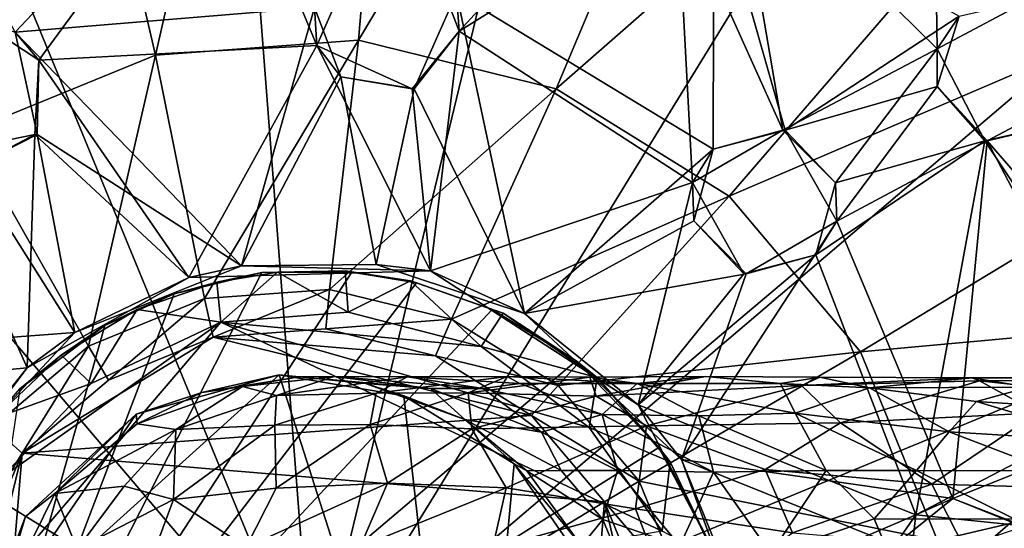
# Model space of a CAD drawing. Units: inches. Extents: x -6 to 6, y -4.8 to 4.8.
# Drawn here: x -4.2 to -3.3, y 1.9 to 2.4 of the extents above; entities that cross this region are included whole.
import ezdxf

# ---------------------------------------------------------------- set-up
doc = ezdxf.new("R2010")
doc.units = ezdxf.units.IN
doc.layers.get('0').update_dxf_attribs({"true_color": 0xc2ced6})

msp = doc.modelspace()

# ---------------------------------------------------------------- linework, layer by layer
for points in [[(-3.90081, 1.79213), (-4.63965, 3.58481), (-4.04959, 3.72541), (-3.90081, 1.79213)], [(-3.90081, 1.79213), (-4.04959, 3.72541), (-3.44496, 3.67677), (-3.90081, 1.79213)], [(-3.74868, 3.68877), (-4.34133, 3.64505), (-4.04666, 2.38316), (-3.74868, 3.68877)], [(-4.04666, 2.38316), (-3.85841, 2.39705), (-3.74868, 3.68877), (-4.04666, 2.38316)], [(-3.17152, 3.5472), (-3.74868, 3.68877), (-3.85841, 2.39705), (-3.17152, 3.5472)], [(-3.90081, 1.79213), (-3.44496, 3.67677), (-2.88496, 3.44365), (-3.90081, 1.79213)], [(-4.22141, 2.31177), (-4.04666, 2.38316), (-4.34133, 3.64505), (-4.22141, 2.31177)], [(-3.90081, 1.79213), (-5.15739, 3.26872), (-4.63965, 3.58481), (-3.90081, 1.79213)], [(-3.85841, 2.39705), (-3.67509, 2.35208), (-3.17152, 3.5472), (-3.85841, 2.39705)], [(-2.66636, 3.23418), (-3.17152, 3.5472), (-3.67509, 2.35208), (-2.66636, 3.23418)], [(-3.90081, 1.79213), (-2.88496, 3.44365), (-2.42439, 3.04887), (-3.90081, 1.79213)], [(-3.90081, 1.79213), (-5.55213, 2.8081), (-5.15739, 3.26872), (-3.90081, 1.79213)], [(-3.67509, 2.35208), (-3.51463, 2.25266), (-2.66636, 3.23418), (-3.67509, 2.35208)], [(-2.28264, 2.78036), (-2.66636, 3.23418), (-3.51463, 2.25266), (-2.28264, 2.78036)], [(-3.90081, 1.79213), (-2.42439, 3.04887), (-2.10834, 2.53107), (-3.90081, 1.79213)], [(-3.90081, 1.79213), (-5.78522, 2.24803), (-5.55213, 2.8081), (-3.90081, 1.79213)], [(-3.51463, 2.25266), (-3.39274, 2.1085), (-2.28264, 2.78036), (-3.51463, 2.25266)], [(-2.05791, 2.23016), (-2.28264, 2.78036), (-3.39274, 2.1085), (-2.05791, 2.23016)], [(-3.32602, 2.68098), (-3.50919, 2.57389), (-3.32159, 2.38926), (-3.32602, 2.68098)], [(-3.32159, 2.38926), (-3.23654, 2.43446), (-3.32602, 2.68098), (-3.32159, 2.38926)], [(-3.98462, 2.60771), (-4.17678, 2.40465), (-4.26362, 2.5654), (-3.98462, 2.60771)], [(-4.15464, 2.3786), (-3.98669, 2.60771), (-4.21236, 2.41639), (-4.15464, 2.3786)], [(-3.89919, 2.42757), (-4.17678, 2.40465), (-3.98462, 2.60771), (-3.89919, 2.42757)], [(-3.89699, 2.39227), (-3.98669, 2.60771), (-4.15464, 2.3786), (-3.89699, 2.39227)], [(-3.98669, 2.60771), (-3.89699, 2.39227), (-3.85769, 2.48106), (-3.98669, 2.60771)], [(-3.50919, 2.57389), (-3.56277, 2.53139), (-3.46464, 2.31387), (-3.50919, 2.57389)], [(-3.46464, 2.31387), (-3.32159, 2.38926), (-3.50919, 2.57389), (-3.46464, 2.31387)], [(-3.62629, 2.55661), (-3.78959, 2.47005), (-3.7651, 2.40555), (-3.62629, 2.55661)], [(-3.62629, 2.55661), (-3.7651, 2.40555), (-3.56277, 2.53139), (-3.62629, 2.55661)], [(-3.76731, 2.44085), (-3.52871, 2.54596), (-3.52926, 2.29621), (-3.76731, 2.44085)], [(-3.46257, 2.31387), (-3.52926, 2.29621), (-3.52871, 2.54596), (-3.46257, 2.31387)], [(-3.46257, 2.31387), (-3.52871, 2.54596), (-3.30117, 2.41942), (-3.46257, 2.31387)], [(-3.90081, 1.79213), (-2.10834, 2.53107), (-1.96776, 1.94093), (-3.90081, 1.79213)], [(-3.56277, 2.53139), (-3.7651, 2.40555), (-3.54862, 2.26514), (-3.56277, 2.53139)], [(-3.54862, 2.26514), (-3.46464, 2.31387), (-3.56277, 2.53139), (-3.54862, 2.26514)], [(-3.85769, 2.48106), (-3.89699, 2.39227), (-3.89919, 2.42757), (-3.85769, 2.48106)], [(-3.7651, 2.40555), (-3.78959, 2.47005), (-3.76731, 2.44085), (-3.7651, 2.40555)], [(-3.70427, 2.14394), (-3.80661, 2.35206), (-3.76731, 2.44085), (-3.70427, 2.14394)], [(-3.7651, 2.40555), (-3.76731, 2.44085), (-3.80661, 2.35206), (-3.7651, 2.40555)], [(-3.76731, 2.44085), (-3.52926, 2.29621), (-3.70427, 2.14394), (-3.76731, 2.44085)], [(-3.23654, 2.43446), (-3.32159, 2.38926), (-3.30117, 2.41942), (-3.23654, 2.43446)], [(-4.17678, 2.40465), (-3.89919, 2.42757), (-3.9668, 2.18815), (-4.17678, 2.40465)], [(-3.89919, 2.42757), (-3.8747, 2.36307), (-3.9668, 2.18815), (-3.89919, 2.42757)], [(-3.89919, 2.42757), (-3.89699, 2.39227), (-3.8747, 2.36307), (-3.89919, 2.42757)], [(-4.15464, 2.3786), (-4.21236, 2.41639), (-4.17678, 2.40465), (-4.15464, 2.3786)], [(-3.30117, 2.41942), (-3.32168, 2.35419), (-3.46257, 2.31387), (-3.30117, 2.41942)], [(-3.32168, 2.35419), (-3.30117, 2.41942), (-3.32159, 2.38926), (-3.32168, 2.35419)], [(-3.9668, 2.18815), (-4.15639, 2.30971), (-4.17678, 2.40465), (-3.9668, 2.18815)], [(-4.15464, 2.3786), (-4.17678, 2.40465), (-4.15639, 2.30971), (-4.15464, 2.3786)], [(-3.7651, 2.40555), (-3.80868, 2.35206), (-3.79161, 2.18339), (-3.7651, 2.40555)], [(-3.7651, 2.40555), (-3.80661, 2.35206), (-3.80868, 2.35206), (-3.7651, 2.40555)], [(-3.54862, 2.26514), (-3.7651, 2.40555), (-3.79161, 2.18339), (-3.54862, 2.26514)], [(-3.85841, 2.39705), (-4.04666, 2.38316), (-4.00114, 2.15774), (-3.85841, 2.39705)], [(-4.00114, 2.15774), (-3.88513, 2.1663), (-3.85841, 2.39705), (-4.00114, 2.15774)], [(-3.67509, 2.35208), (-3.85841, 2.39705), (-3.88513, 2.1663), (-3.67509, 2.35208)], [(-4.01566, 2.17742), (-3.89699, 2.39227), (-4.15464, 2.3786), (-4.01566, 2.17742)], [(-4.01566, 2.17742), (-3.79161, 2.18339), (-3.89699, 2.39227), (-4.01566, 2.17742)], [(-3.89699, 2.39227), (-3.79161, 2.18339), (-3.80868, 2.35206), (-3.89699, 2.39227)], [(-3.8747, 2.36307), (-3.89699, 2.39227), (-3.80868, 2.35206), (-3.8747, 2.36307)], [(-3.32159, 2.38926), (-3.46464, 2.31387), (-3.41603, 2.26493), (-3.32159, 2.38926)], [(-3.41603, 2.26493), (-3.27746, 2.3039), (-3.32159, 2.38926), (-3.41603, 2.26493)], [(-3.27746, 2.3039), (-3.32168, 2.35419), (-3.32159, 2.38926), (-3.27746, 2.3039)], [(-4.04666, 2.38316), (-4.22141, 2.31177), (-4.10882, 2.11375), (-4.04666, 2.38316)], [(-4.15846, 2.30971), (-4.01566, 2.17742), (-4.15464, 2.3786), (-4.15846, 2.30971)], [(-4.15846, 2.30971), (-4.15464, 2.3786), (-4.15639, 2.30971), (-4.15846, 2.30971)], [(-4.10882, 2.11375), (-4.00114, 2.15774), (-4.04666, 2.38316), (-4.10882, 2.11375)], [(-3.9668, 2.18815), (-3.8747, 2.36307), (-3.84207, 2.18944), (-3.9668, 2.18815)], [(-3.80661, 2.35206), (-3.8747, 2.36307), (-3.80868, 2.35206), (-3.80661, 2.35206)], [(-3.84207, 2.18944), (-3.8747, 2.36307), (-3.80661, 2.35206), (-3.84207, 2.18944)], [(-3.88513, 2.1663), (-3.77216, 2.13859), (-3.67509, 2.35208), (-3.88513, 2.1663)], [(-3.70427, 2.14394), (-3.84207, 2.18944), (-3.80661, 2.35206), (-3.70427, 2.14394)], [(-3.51463, 2.25266), (-3.67509, 2.35208), (-3.77216, 2.13859), (-3.51463, 2.25266)], [(-3.32168, 2.35419), (-3.41476, 2.22942), (-3.46257, 2.31387), (-3.32168, 2.35419)], [(-3.41476, 2.22942), (-3.32168, 2.35419), (-3.27539, 2.3039), (-3.41476, 2.22942)], [(-3.27746, 2.3039), (-3.27539, 2.3039), (-3.32168, 2.35419), (-3.27746, 2.3039)], [(-3.19033, 2.34909), (-3.09014, 2.0904), (-3.27539, 2.3039), (-3.19033, 2.34909)], [(-3.27539, 2.3039), (-3.21075, 2.31893), (-3.19033, 2.34909), (-3.27539, 2.3039)], [(-4.19764, 2.03863), (-4.10882, 2.11375), (-4.22141, 2.31177), (-4.19764, 2.03863)], [(-3.54862, 2.26514), (-3.52926, 2.29621), (-3.46464, 2.31387), (-3.54862, 2.26514)], [(-3.52926, 2.29621), (-3.46257, 2.31387), (-3.46464, 2.31387), (-3.52926, 2.29621)], [(-3.46257, 2.31387), (-3.41603, 2.26493), (-3.46464, 2.31387), (-3.46257, 2.31387)], [(-3.46257, 2.31387), (-3.41476, 2.22942), (-3.41603, 2.26493), (-3.46257, 2.31387)], [(-3.21075, 2.31893), (-3.27746, 2.3039), (-3.12183, 2.07119), (-3.21075, 2.31893)], [(-3.27539, 2.3039), (-3.27746, 2.3039), (-3.21075, 2.31893), (-3.27539, 2.3039)], [(-4.15846, 2.30971), (-4.25354, 2.29034), (-4.16563, 2.0937), (-4.15846, 2.30971)], [(-4.15846, 2.30971), (-4.21795, 2.2786), (-4.25354, 2.29034), (-4.15846, 2.30971)], [(-4.12148, 2.12635), (-4.21795, 2.2786), (-4.15639, 2.30971), (-4.12148, 2.12635)], [(-4.15846, 2.30971), (-4.15639, 2.30971), (-4.21795, 2.2786), (-4.15846, 2.30971)], [(-4.16563, 2.0937), (-4.01566, 2.17742), (-4.15846, 2.30971), (-4.16563, 2.0937)], [(-4.12148, 2.12635), (-4.15639, 2.30971), (-3.9668, 2.18815), (-4.12148, 2.12635)], [(-3.27746, 2.3039), (-3.43412, 2.19835), (-3.3415, 1.9575), (-3.27746, 2.3039)], [(-3.41603, 2.26493), (-3.43412, 2.19835), (-3.27746, 2.3039), (-3.41603, 2.26493)], [(-3.30718, 1.97247), (-3.41476, 2.22942), (-3.27539, 2.3039), (-3.30718, 1.97247)], [(-3.3415, 1.9575), (-3.12183, 2.07119), (-3.27746, 2.3039), (-3.3415, 1.9575)], [(-3.27539, 2.3039), (-3.13692, 2.04052), (-3.30718, 1.97247), (-3.27539, 2.3039)], [(-3.13692, 2.04052), (-3.27539, 2.3039), (-3.09014, 2.0904), (-3.13692, 2.04052)], [(-3.54735, 2.22963), (-3.70427, 2.14394), (-3.52926, 2.29621), (-3.54735, 2.22963)], [(-3.54862, 2.26514), (-3.54735, 2.22963), (-3.52926, 2.29621), (-3.54862, 2.26514)], [(-4.41655, 2.06983), (-4.16563, 2.0937), (-4.25354, 2.29034), (-4.41655, 2.06983)], [(-4.426, 2.10343), (-4.21795, 2.2786), (-4.12148, 2.12635), (-4.426, 2.10343)], [(-3.54862, 2.26514), (-3.79161, 2.18339), (-3.5991, 2.05945), (-3.54862, 2.26514)], [(-3.50081, 2.18069), (-3.54862, 2.26514), (-3.5991, 2.05945), (-3.50081, 2.18069)], [(-3.54735, 2.22963), (-3.54862, 2.26514), (-3.50081, 2.18069), (-3.54735, 2.22963)], [(-3.41476, 2.22942), (-3.43412, 2.19835), (-3.41603, 2.26493), (-3.41476, 2.22942)], [(-3.77216, 2.13859), (-3.67328, 2.07732), (-3.51463, 2.25266), (-3.77216, 2.13859)], [(-3.39274, 2.1085), (-3.51463, 2.25266), (-3.67328, 2.07732), (-3.39274, 2.1085)], [(-3.70427, 2.14394), (-3.54735, 2.22963), (-3.49874, 2.18069), (-3.70427, 2.14394)], [(-3.41476, 2.22942), (-3.30718, 1.97247), (-3.55889, 2.00873), (-3.41476, 2.22942)], [(-3.41476, 2.22942), (-3.55889, 2.00873), (-3.49874, 2.18069), (-3.41476, 2.22942)], [(-3.54735, 2.22963), (-3.50081, 2.18069), (-3.49874, 2.18069), (-3.54735, 2.22963)], [(-3.49874, 2.18069), (-3.43412, 2.19835), (-3.41476, 2.22942), (-3.49874, 2.18069)], [(-3.39274, 2.1085), (-3.32136, 1.93374), (-2.05791, 2.23016), (-3.39274, 2.1085)], [(-2.01419, 1.63743), (-2.05791, 2.23016), (-3.32136, 1.93374), (-2.01419, 1.63743)], [(-3.3415, 1.9575), (-3.43412, 2.19835), (-3.5991, 2.05945), (-3.3415, 1.9575)], [(-3.43412, 2.19835), (-3.50081, 2.18069), (-3.5991, 2.05945), (-3.43412, 2.19835)], [(-3.49874, 2.18069), (-3.50081, 2.18069), (-3.43412, 2.19835), (-3.49874, 2.18069)], [(-4.12148, 2.12635), (-3.9668, 2.18815), (-4.01566, 2.17742), (-4.12148, 2.12635)], [(-3.79161, 2.18339), (-4.01566, 2.17742), (-3.9668, 2.18815), (-3.79161, 2.18339)], [(-3.79161, 2.18339), (-3.9668, 2.18815), (-3.84207, 2.18944), (-3.79161, 2.18339)], [(-3.94799, 2.18197), (-3.86446, 2.18216), (-3.8707, 2.1834), (-3.94799, 2.18197)], [(-3.8707, 2.1834), (-3.93345, 2.18216), (-3.94799, 2.18197), (-3.8707, 2.1834)], [(-3.8707, 2.1834), (-3.86791, 2.14516), (-3.93345, 2.18216), (-3.8707, 2.1834)], [(-3.81011, 2.17411), (-3.8707, 2.1834), (-3.86446, 2.18216), (-3.81011, 2.17411)], [(-3.81011, 2.17411), (-3.86791, 2.14516), (-3.8707, 2.1834), (-3.81011, 2.17411)], [(-3.84207, 2.18944), (-3.70427, 2.14394), (-3.79161, 2.18339), (-3.84207, 2.18944)], [(-3.5991, 2.05945), (-3.79161, 2.18339), (-3.70427, 2.14394), (-3.5991, 2.05945)], [(-4.24304, 1.60306), (-3.80441, 2.17244), (-3.86446, 2.18216), (-4.24304, 1.60306)], [(-3.86446, 2.18216), (-3.94799, 2.18197), (-4.24304, 1.60306), (-3.86446, 2.18216)], [(-4.02923, 2.162), (-4.24304, 1.60306), (-3.94799, 2.18197), (-4.02923, 2.162)], [(-4.16563, 2.0937), (-4.12148, 2.12635), (-4.01566, 2.17742), (-4.16563, 2.0937)], [(-3.9897, 2.1731), (-4.02923, 2.162), (-3.94799, 2.18197), (-3.9897, 2.1731)], [(-3.93345, 2.18216), (-3.9897, 2.1731), (-3.94799, 2.18197), (-3.93345, 2.18216)], [(-3.93345, 2.18216), (-3.98584, 2.13594), (-3.9897, 2.1731), (-3.93345, 2.18216)], [(-3.86791, 2.14516), (-3.98584, 2.13594), (-3.93345, 2.18216), (-3.86791, 2.14516)], [(-3.81011, 2.17411), (-3.74466, 2.11327), (-3.86791, 2.14516), (-3.81011, 2.17411)], [(-3.86446, 2.18216), (-3.80441, 2.17244), (-3.81011, 2.17411), (-3.86446, 2.18216)], [(-3.72417, 2.14422), (-3.81011, 2.17411), (-3.80441, 2.17244), (-3.72417, 2.14422)], [(-3.72417, 2.14422), (-3.74466, 2.11327), (-3.81011, 2.17411), (-3.72417, 2.14422)], [(-3.49874, 2.18069), (-3.55889, 2.00873), (-3.70427, 2.14394), (-3.49874, 2.18069)], [(-3.80441, 2.17244), (-4.24304, 1.60306), (-3.73439, 2.14756), (-3.80441, 2.17244)], [(-3.9897, 2.1731), (-4.06371, 2.1475), (-4.02923, 2.162), (-3.9897, 2.1731)], [(-3.9897, 2.1731), (-3.98584, 2.13594), (-4.06371, 2.1475), (-3.9897, 2.1731)], [(-3.88513, 2.1663), (-4.00114, 2.15774), (-3.99312, 2.12187), (-3.88513, 2.1663)], [(-3.99312, 2.12187), (-3.88861, 2.12958), (-3.88513, 2.1663), (-3.99312, 2.12187)], [(-3.77216, 2.13859), (-3.88513, 2.1663), (-3.88861, 2.12958), (-3.77216, 2.13859)], [(-3.80441, 2.17244), (-3.73439, 2.14756), (-3.72417, 2.14422), (-3.80441, 2.17244)], [(-4.24304, 1.60306), (-4.02923, 2.162), (-4.09361, 2.13267), (-4.24304, 1.60306)], [(-4.00114, 2.15774), (-4.10882, 2.11375), (-4.09013, 2.08223), (-4.00114, 2.15774)], [(-4.06371, 2.1475), (-4.09361, 2.13267), (-4.02923, 2.162), (-4.06371, 2.1475)], [(-4.09013, 2.08223), (-3.99312, 2.12187), (-4.00114, 2.15774), (-4.09013, 2.08223)], [(-3.73439, 2.14756), (-4.24304, 1.60306), (-3.65638, 2.09993), (-3.73439, 2.14756)], [(-4.06371, 2.1475), (-4.13418, 2.10521), (-4.09361, 2.13267), (-4.06371, 2.1475)], [(-4.06371, 2.1475), (-4.10631, 2.07919), (-4.13418, 2.10521), (-4.06371, 2.1475)], [(-3.98584, 2.13594), (-4.10631, 2.07919), (-4.06371, 2.1475), (-3.98584, 2.13594)], [(-3.72417, 2.14422), (-3.73439, 2.14756), (-3.65638, 2.09993), (-3.72417, 2.14422)], [(-3.98584, 2.13594), (-3.86791, 2.14516), (-3.74466, 2.11327), (-3.98584, 2.13594)], [(-3.88861, 2.12958), (-3.78683, 2.10461), (-3.77216, 2.13859), (-3.88861, 2.12958)], [(-3.67328, 2.07732), (-3.77216, 2.13859), (-3.78683, 2.10461), (-3.67328, 2.07732)], [(-3.63698, 2.08468), (-3.74466, 2.11327), (-3.72417, 2.14422), (-3.63698, 2.08468)], [(-3.65638, 2.09993), (-3.63698, 2.08468), (-3.72417, 2.14422), (-3.65638, 2.09993)], [(-3.5991, 2.05945), (-3.70427, 2.14394), (-3.55889, 2.00873), (-3.5991, 2.05945)], [(-4.24904, 1.82855), (-3.98584, 2.13594), (-3.57664, 1.94228), (-4.24904, 1.82855)], [(-4.24904, 1.82855), (-4.19026, 1.99103), (-3.98584, 2.13594), (-4.24904, 1.82855)], [(-4.17251, 2.07402), (-4.24304, 1.60306), (-4.09361, 2.13267), (-4.17251, 2.07402)], [(-4.19026, 1.99103), (-4.10631, 2.07919), (-3.98584, 2.13594), (-4.19026, 1.99103)], [(-4.13418, 2.10521), (-4.17251, 2.07402), (-4.09361, 2.13267), (-4.13418, 2.10521)], [(-3.78683, 2.10461), (-3.88861, 2.12958), (-3.99312, 2.12187), (-3.78683, 2.10461)], [(-3.98584, 2.13594), (-3.74466, 2.11327), (-3.64442, 2.03816), (-3.98584, 2.13594)], [(-3.57664, 1.94228), (-3.98584, 2.13594), (-3.64442, 2.03816), (-3.57664, 1.94228)], [(-4.12148, 2.12635), (-4.24753, 1.99168), (-4.426, 2.10343), (-4.12148, 2.12635)], [(-4.24753, 1.99168), (-4.12148, 2.12635), (-4.16563, 2.0937), (-4.24753, 1.99168)], [(-3.99312, 2.12187), (-4.09013, 2.08223), (-4.17015, 2.01456), (-3.99312, 2.12187)], [(-3.99312, 2.12187), (-4.17015, 2.01456), (-3.69775, 2.04941), (-3.99312, 2.12187)], [(-3.69775, 2.04941), (-3.78683, 2.10461), (-3.99312, 2.12187), (-3.69775, 2.04941)], [(-4.10882, 2.11375), (-4.19764, 2.03863), (-4.17015, 2.01456), (-4.10882, 2.11375)], [(-4.17015, 2.01456), (-4.09013, 2.08223), (-4.10882, 2.11375), (-4.17015, 2.01456)], [(-3.63698, 2.08468), (-3.64442, 2.03816), (-3.74466, 2.11327), (-3.63698, 2.08468)], [(-4.13418, 2.10521), (-4.19647, 2.04678), (-4.17251, 2.07402), (-4.13418, 2.10521)], [(-4.13418, 2.10521), (-4.10631, 2.07919), (-4.19647, 2.04678), (-4.13418, 2.10521)], [(-3.78683, 2.10461), (-3.69775, 2.04941), (-3.67328, 2.07732), (-3.78683, 2.10461)], [(-3.67328, 2.07732), (-3.59817, 1.98848), (-3.39274, 2.1085), (-3.67328, 2.07732)], [(-3.32136, 1.93374), (-3.39274, 2.1085), (-3.59817, 1.98848), (-3.32136, 1.93374)], [(-4.41655, 2.06983), (-4.25799, 1.97172), (-4.16563, 2.0937), (-4.41655, 2.06983)], [(-4.16563, 2.0937), (-4.25799, 1.97172), (-4.24753, 1.99168), (-4.16563, 2.0937)], [(-4.24304, 1.60306), (-3.57965, 2.01967), (-3.65638, 2.09993), (-4.24304, 1.60306)], [(-3.63698, 2.08468), (-3.65638, 2.09993), (-3.57965, 2.01967), (-3.63698, 2.08468)], [(-4.06459, 2.05051), (-3.93174, 2.0872), (-4.21415, 1.83271), (-4.06459, 2.05051)], [(-3.75713, 1.5422), (-4.21415, 1.83271), (-3.93174, 2.0872), (-3.75713, 1.5422)], [(-4.06459, 2.05051), (-4.0036, 2.0708), (-3.93174, 2.0872), (-4.06459, 2.05051)], [(-3.91325, 2.08524), (-3.93174, 2.0872), (-4.0036, 2.0708), (-3.91325, 2.08524)], [(-4.0036, 2.0708), (-3.96587, 2.07623), (-3.91325, 2.08524), (-4.0036, 2.0708)], [(-3.96587, 2.07623), (-3.881, 2.08541), (-3.91325, 2.08524), (-3.96587, 2.07623)], [(-3.881, 2.08541), (-3.96587, 2.07623), (-3.93449, 2.06789), (-3.881, 2.08541)], [(-3.93449, 2.06789), (-3.81291, 2.08526), (-3.881, 2.08541), (-3.93449, 2.06789)], [(-3.93449, 2.06789), (-3.84196, 2.07023), (-3.81291, 2.08526), (-3.93449, 2.06789)], [(-3.93174, 2.0872), (-3.81628, 2.0677), (-3.75713, 1.5422), (-3.93174, 2.0872)], [(-3.91325, 2.08524), (-3.85182, 2.07902), (-3.93174, 2.0872), (-3.91325, 2.08524)], [(-3.93174, 2.0872), (-3.85182, 2.07902), (-3.81628, 2.0677), (-3.93174, 2.0872)], [(-3.79145, 2.07453), (-3.91325, 2.08524), (-3.881, 2.08541), (-3.79145, 2.07453)], [(-3.79145, 2.07453), (-3.85182, 2.07902), (-3.91325, 2.08524), (-3.79145, 2.07453)], [(-3.881, 2.08541), (-3.81291, 2.08526), (-3.74288, 2.07446), (-3.881, 2.08541)], [(-3.74288, 2.07446), (-3.79145, 2.07453), (-3.881, 2.08541), (-3.74288, 2.07446)], [(-3.84196, 2.07023), (-3.7203, 2.0855), (-3.81291, 2.08526), (-3.84196, 2.07023)], [(-3.75669, 2.07034), (-3.7203, 2.0855), (-3.84196, 2.07023), (-3.75669, 2.07034)], [(-3.81291, 2.08526), (-3.7203, 2.0855), (-3.70882, 2.07904), (-3.81291, 2.08526)], [(-3.70882, 2.07904), (-3.74288, 2.07446), (-3.81291, 2.08526), (-3.70882, 2.07904)], [(-3.64381, 2.08505), (-3.7203, 2.0855), (-3.75669, 2.07034), (-3.64381, 2.08505)], [(-3.75669, 2.07034), (-3.63779, 2.06722), (-3.64381, 2.08505), (-3.75669, 2.07034)], [(-3.59996, 2.0791), (-3.7203, 2.0855), (-3.64381, 2.08505), (-3.59996, 2.0791)], [(-3.59996, 2.0791), (-3.70882, 2.07904), (-3.7203, 2.0855), (-3.59996, 2.0791)], [(-3.56936, 2.00635), (-3.64442, 2.03816), (-3.63698, 2.08468), (-3.56936, 2.00635)], [(-3.59996, 2.0791), (-3.64381, 2.08505), (-3.53622, 2.0854), (-3.59996, 2.0791)], [(-3.53622, 2.0854), (-3.64381, 2.08505), (-3.63779, 2.06722), (-3.53622, 2.0854)], [(-3.53622, 2.0854), (-3.63779, 2.06722), (-3.44754, 2.07712), (-3.53622, 2.0854)], [(-3.57965, 2.01967), (-3.56936, 2.00635), (-3.63698, 2.08468), (-3.57965, 2.01967)], [(-3.46708, 2.07907), (-3.59996, 2.0791), (-3.53622, 2.0854), (-3.46708, 2.07907)], [(-3.53622, 2.0854), (-3.44754, 2.07712), (-3.43044, 2.08488), (-3.53622, 2.0854)], [(-3.53622, 2.0854), (-3.43044, 2.08488), (-3.46708, 2.07907), (-3.53622, 2.0854)], [(-3.38451, 2.07504), (-3.46708, 2.07907), (-3.43044, 2.08488), (-3.38451, 2.07504)], [(-3.44754, 2.07712), (-3.28919, 2.08444), (-3.43044, 2.08488), (-3.44754, 2.07712)], [(-3.44754, 2.07712), (-3.28238, 2.08166), (-3.28919, 2.08444), (-3.44754, 2.07712)], [(-3.38451, 2.07504), (-3.43044, 2.08488), (-3.28919, 2.08444), (-3.38451, 2.07504)], [(-3.23678, 2.07582), (-3.38451, 2.07504), (-3.28919, 2.08444), (-3.23678, 2.07582)], [(-3.28919, 2.08444), (-1.27066, 2.08434), (-3.23678, 2.07582), (-3.28919, 2.08444)], [(-1.27066, 2.08434), (-3.28919, 2.08444), (-3.28238, 2.08166), (-1.27066, 2.08434)], [(-1.27212, 2.08225), (-1.27066, 2.08434), (-3.28238, 2.08166), (-1.27212, 2.08225)], [(-1.27212, 2.08225), (-3.28238, 2.08166), (-3.17995, 2.07051), (-1.27212, 2.08225)], [(-4.19647, 2.04678), (-4.10631, 2.07919), (-4.19026, 1.99103), (-4.19647, 2.04678)], [(-4.06356, 2.04171), (-3.96587, 2.07623), (-4.0036, 2.0708), (-4.06356, 2.04171)], [(-3.96587, 2.07623), (-4.06356, 2.04171), (-4.02768, 2.03643), (-3.96587, 2.07623)], [(-4.02768, 2.03643), (-3.93449, 2.06789), (-3.96587, 2.07623), (-4.02768, 2.03643)], [(-3.81628, 2.0677), (-3.85182, 2.07902), (-3.75969, 2.0457), (-3.81628, 2.0677)], [(-3.85182, 2.07902), (-3.79145, 2.07453), (-3.75969, 2.0457), (-3.85182, 2.07902)], [(-3.79145, 2.07453), (-3.74288, 2.07446), (-3.68874, 2.03393), (-3.79145, 2.07453)], [(-3.79145, 2.07453), (-3.68874, 2.03393), (-3.75969, 2.0457), (-3.79145, 2.07453)], [(-3.74288, 2.07446), (-3.70882, 2.07904), (-3.6323, 2.05041), (-3.74288, 2.07446)], [(-3.74288, 2.07446), (-3.6323, 2.05041), (-3.68874, 2.03393), (-3.74288, 2.07446)], [(-3.6323, 2.05041), (-3.70882, 2.07904), (-3.59996, 2.0791), (-3.6323, 2.05041)], [(-3.59817, 1.98848), (-3.67328, 2.07732), (-3.69775, 2.04941), (-3.59817, 1.98848)], [(-3.44754, 2.07712), (-3.63779, 2.06722), (-3.59118, 2.03993), (-3.44754, 2.07712)], [(-3.59996, 2.0791), (-3.54255, 2.0491), (-3.6323, 2.05041), (-3.59996, 2.0791)], [(-3.59996, 2.0791), (-3.46708, 2.07907), (-3.45341, 2.0517), (-3.59996, 2.0791)], [(-3.59996, 2.0791), (-3.45341, 2.0517), (-3.54255, 2.0491), (-3.59996, 2.0791)], [(-3.44754, 2.07712), (-3.59118, 2.03993), (-3.41139, 2.04259), (-3.44754, 2.07712)], [(-3.46708, 2.07907), (-3.38451, 2.07504), (-3.45341, 2.0517), (-3.46708, 2.07907)], [(-3.38451, 2.07504), (-3.31066, 2.03421), (-3.45341, 2.0517), (-3.38451, 2.07504)], [(-3.41139, 2.04259), (-3.28238, 2.08166), (-3.44754, 2.07712), (-3.41139, 2.04259)], [(-3.41139, 2.04259), (-3.22857, 2.05183), (-3.28238, 2.08166), (-3.41139, 2.04259)], [(-3.38451, 2.07504), (-3.23678, 2.07582), (-3.28522, 2.0624), (-3.38451, 2.07504)], [(-3.38451, 2.07504), (-3.28522, 2.0624), (-3.31066, 2.03421), (-3.38451, 2.07504)], [(-3.23678, 2.07582), (-3.1545, 2.05407), (-3.28522, 2.0624), (-3.23678, 2.07582)], [(-3.28238, 2.08166), (-3.22857, 2.05183), (-3.17995, 2.07051), (-3.28238, 2.08166)], [(-4.06459, 2.05051), (-4.06356, 2.04171), (-4.0036, 2.0708), (-4.06459, 2.05051)], [(-4.02768, 2.03643), (-3.93598, 2.04051), (-3.93449, 2.06789), (-4.02768, 2.03643)], [(-3.84196, 2.07023), (-3.93449, 2.06789), (-3.93598, 2.04051), (-3.84196, 2.07023)], [(-3.93598, 2.04051), (-3.84749, 2.04122), (-3.84196, 2.07023), (-3.93598, 2.04051)], [(-3.84749, 2.04122), (-3.75669, 2.07034), (-3.84196, 2.07023), (-3.84749, 2.04122)], [(-3.75669, 2.07034), (-3.84749, 2.04122), (-3.75319, 2.03712), (-3.75669, 2.07034)], [(-3.81628, 2.0677), (-3.71409, 2.00451), (-3.75713, 1.5422), (-3.81628, 2.0677)], [(-3.71409, 2.00451), (-3.81628, 2.0677), (-3.75969, 2.0457), (-3.71409, 2.00451)], [(-3.75319, 2.03712), (-3.63779, 2.06722), (-3.75669, 2.07034), (-3.75319, 2.03712)], [(-3.75319, 2.03712), (-3.59118, 2.03993), (-3.63779, 2.06722), (-3.75319, 2.03712)], [(-3.24492, 1.94756), (-3.12183, 2.07119), (-3.3415, 1.9575), (-3.24492, 1.94756)], [(-3.5991, 2.05945), (-3.50898, 1.88563), (-3.3415, 1.9575), (-3.5991, 2.05945)], [(-3.55889, 2.00873), (-3.50898, 1.88563), (-3.5991, 2.05945), (-3.55889, 2.00873)], [(-3.28522, 2.0624), (-3.16126, 2.02504), (-3.31066, 2.03421), (-3.28522, 2.0624)], [(-3.28522, 2.0624), (-3.1545, 2.05407), (-3.16126, 2.02504), (-3.28522, 2.0624)], [(-4.21415, 1.83271), (-4.16701, 1.95596), (-4.06459, 2.05051), (-4.21415, 1.83271)], [(-3.63008, 1.96938), (-3.69775, 2.04941), (-4.17015, 2.01456), (-3.63008, 1.96938)], [(-4.06459, 2.05051), (-4.16701, 1.95596), (-4.1399, 1.97715), (-4.06459, 2.05051)], [(-4.1399, 1.97715), (-4.06356, 2.04171), (-4.06459, 2.05051), (-4.1399, 1.97715)], [(-3.75969, 2.0457), (-3.68874, 2.03393), (-3.67047, 1.99832), (-3.75969, 2.0457)], [(-3.71409, 2.00451), (-3.75969, 2.0457), (-3.70232, 1.99819), (-3.71409, 2.00451)], [(-3.75969, 2.0457), (-3.67047, 1.99832), (-3.70232, 1.99819), (-3.75969, 2.0457)], [(-3.69775, 2.04941), (-3.63008, 1.96938), (-3.59817, 1.98848), (-3.69775, 2.04941)], [(-3.68874, 2.03393), (-3.6323, 2.05041), (-3.61822, 1.99846), (-3.68874, 2.03393)], [(-3.6323, 2.05041), (-3.54255, 2.0491), (-3.52906, 1.99689), (-3.6323, 2.05041)], [(-3.6323, 2.05041), (-3.52906, 1.99689), (-3.61822, 1.99846), (-3.6323, 2.05041)], [(-3.54255, 2.0491), (-3.45341, 2.0517), (-3.42447, 1.99839), (-3.54255, 2.0491)], [(-3.54255, 2.0491), (-3.42447, 1.99839), (-3.52906, 1.99689), (-3.54255, 2.0491)], [(-3.45341, 2.0517), (-3.31066, 2.03421), (-3.34075, 1.99838), (-3.45341, 2.0517)], [(-3.45341, 2.0517), (-3.34075, 1.99838), (-3.42447, 1.99839), (-3.45341, 2.0517)], [(-3.32659, 1.98595), (-3.22857, 2.05183), (-3.41139, 2.04259), (-3.32659, 1.98595)], [(-3.32659, 1.98595), (-3.142, 1.98088), (-3.22857, 2.05183), (-3.32659, 1.98595)], [(-4.22535, 1.92547), (-4.17015, 2.01456), (-4.19764, 2.03863), (-4.22535, 1.92547)], [(-4.1399, 1.97715), (-4.02768, 2.03643), (-4.06356, 2.04171), (-4.1399, 1.97715)], [(-4.1399, 1.97715), (-4.07571, 1.98397), (-4.02768, 2.03643), (-4.1399, 1.97715)], [(-4.07571, 1.98397), (-4.02982, 1.97153), (-4.02768, 2.03643), (-4.07571, 1.98397)], [(-4.02982, 1.97153), (-3.93598, 2.04051), (-4.02768, 2.03643), (-4.02982, 1.97153)], [(-3.93598, 2.04051), (-4.02982, 1.97153), (-3.93451, 1.98209), (-3.93598, 2.04051)], [(-3.93451, 1.98209), (-3.84749, 2.04122), (-3.93598, 2.04051), (-3.93451, 1.98209)], [(-3.83129, 1.98664), (-3.84749, 2.04122), (-3.93451, 1.98209), (-3.83129, 1.98664)], [(-3.83129, 1.98664), (-3.75319, 2.03712), (-3.84749, 2.04122), (-3.83129, 1.98664)], [(-3.75319, 2.03712), (-3.83129, 1.98664), (-3.72124, 1.98252), (-3.75319, 2.03712)], [(-3.59118, 2.03993), (-3.75319, 2.03712), (-3.72124, 1.98252), (-3.59118, 2.03993)], [(-3.60142, 1.96295), (-3.59118, 2.03993), (-3.72124, 1.98252), (-3.60142, 1.96295)], [(-3.57664, 1.94228), (-3.64442, 2.03816), (-3.56936, 2.00635), (-3.57664, 1.94228)], [(-3.60142, 1.96295), (-3.48121, 1.99934), (-3.59118, 2.03993), (-3.60142, 1.96295)], [(-3.48121, 1.99934), (-3.41139, 2.04259), (-3.59118, 2.03993), (-3.48121, 1.99934)], [(-3.48121, 1.99934), (-3.32659, 1.98595), (-3.41139, 2.04259), (-3.48121, 1.99934)], [(-3.24285, 1.94756), (-3.30718, 1.97247), (-3.13692, 2.04052), (-3.24285, 1.94756)], [(-3.68874, 2.03393), (-3.61822, 1.99846), (-3.67047, 1.99832), (-3.68874, 2.03393)], [(-3.31066, 2.03421), (-3.21602, 1.99806), (-3.34075, 1.99838), (-3.31066, 2.03421)], [(-3.31066, 2.03421), (-3.16126, 2.02504), (-3.21602, 1.99806), (-3.31066, 2.03421)], [(-4.24304, 1.60306), (-3.53604, 1.93663), (-3.57965, 2.01967), (-4.24304, 1.60306)], [(-3.56936, 2.00635), (-3.57965, 2.01967), (-3.53604, 1.93663), (-3.56936, 2.00635)], [(-4.25031, 1.82368), (-4.2426, 1.71915), (-4.17015, 2.01456), (-4.25031, 1.82368)], [(-4.25031, 1.82368), (-4.17015, 2.01456), (-4.22535, 1.92547), (-4.25031, 1.82368)], [(-4.2426, 1.71915), (-4.20297, 1.62213), (-4.17015, 2.01456), (-4.2426, 1.71915)], [(-4.17015, 2.01456), (-4.20297, 1.62213), (-3.63008, 1.96938), (-4.17015, 2.01456)], [(-3.71409, 2.00451), (-3.64722, 1.90796), (-3.75713, 1.5422), (-3.71409, 2.00451)], [(-3.65139, 1.92863), (-3.64722, 1.90796), (-3.71409, 2.00451), (-3.65139, 1.92863)], [(-3.71409, 2.00451), (-3.70232, 1.99819), (-3.65139, 1.92863), (-3.71409, 2.00451)], [(-3.527, 1.91623), (-3.57664, 1.94228), (-3.56936, 2.00635), (-3.527, 1.91623)], [(-3.53604, 1.93663), (-3.527, 1.91623), (-3.56936, 2.00635), (-3.53604, 1.93663)], [(-3.55889, 2.00873), (-3.36095, 1.92925), (-3.49988, 1.84901), (-3.55889, 2.00873)], [(-3.49988, 1.84901), (-3.50898, 1.88563), (-3.55889, 2.00873), (-3.49988, 1.84901)], [(-3.30718, 1.97247), (-3.36095, 1.92925), (-3.55889, 2.00873), (-3.30718, 1.97247)], [(-3.70232, 1.99819), (-3.67047, 1.99832), (-3.63158, 1.95297), (-3.70232, 1.99819)], [(-3.63158, 1.95297), (-3.65139, 1.92863), (-3.70232, 1.99819), (-3.63158, 1.95297)], [(-3.67047, 1.99832), (-3.61822, 1.99846), (-3.63158, 1.95297), (-3.67047, 1.99832)], [(-3.61822, 1.99846), (-3.56029, 1.92866), (-3.63158, 1.95297), (-3.61822, 1.99846)], [(-3.61822, 1.99846), (-3.52906, 1.99689), (-3.56029, 1.92866), (-3.61822, 1.99846)], [(-3.60142, 1.96295), (-3.45598, 1.9406), (-3.48121, 1.99934), (-3.60142, 1.96295)], [(-3.52906, 1.99689), (-3.47593, 1.92163), (-3.56029, 1.92866), (-3.52906, 1.99689)], [(-3.52906, 1.99689), (-3.42447, 1.99839), (-3.47593, 1.92163), (-3.52906, 1.99689)], [(-3.45598, 1.9406), (-3.32659, 1.98595), (-3.48121, 1.99934), (-3.45598, 1.9406)], [(-3.42447, 1.99839), (-3.38012, 1.95383), (-3.47593, 1.92163), (-3.42447, 1.99839)], [(-3.42447, 1.99839), (-3.34075, 1.99838), (-3.38012, 1.95383), (-3.42447, 1.99839)], [(-3.34075, 1.99838), (-3.24967, 1.95337), (-3.38012, 1.95383), (-3.34075, 1.99838)], [(-3.34075, 1.99838), (-3.21602, 1.99806), (-3.24967, 1.95337), (-3.34075, 1.99838)], [(-4.11921, 1.92565), (-4.07571, 1.98397), (-4.1399, 1.97715), (-4.11921, 1.92565)], [(-4.11921, 1.92565), (-4.02982, 1.97153), (-4.07571, 1.98397), (-4.11921, 1.92565)], [(-3.96247, 1.92729), (-3.93451, 1.98209), (-4.02982, 1.97153), (-3.96247, 1.92729)], [(-3.96247, 1.92729), (-3.85689, 1.92761), (-3.83129, 1.98664), (-3.96247, 1.92729)], [(-3.83129, 1.98664), (-3.93451, 1.98209), (-3.96247, 1.92729), (-3.83129, 1.98664)], [(-3.72124, 1.98252), (-3.83129, 1.98664), (-3.85689, 1.92761), (-3.72124, 1.98252)], [(-3.72124, 1.98252), (-3.85689, 1.92761), (-3.73417, 1.92626), (-3.72124, 1.98252)], [(-3.73417, 1.92626), (-3.60142, 1.96295), (-3.72124, 1.98252), (-3.73417, 1.92626)], [(-3.55418, 1.88079), (-3.59817, 1.98848), (-3.63008, 1.96938), (-3.55418, 1.88079)], [(-3.59817, 1.98848), (-3.55418, 1.88079), (-3.32136, 1.93374), (-3.59817, 1.98848)], [(-3.32659, 1.98595), (-3.45598, 1.9406), (-3.29696, 1.92761), (-3.32659, 1.98595)], [(-3.29696, 1.92761), (-3.142, 1.98088), (-3.32659, 1.98595), (-3.29696, 1.92761)], [(-4.19349, 1.86946), (-4.1399, 1.97715), (-4.16701, 1.95596), (-4.19349, 1.86946)], [(-4.19349, 1.86946), (-4.11921, 1.92565), (-4.1399, 1.97715), (-4.19349, 1.86946)], [(-3.3415, 1.9575), (-3.36095, 1.92925), (-3.30718, 1.97247), (-3.3415, 1.9575)], [(-3.24492, 1.94756), (-3.3415, 1.9575), (-3.30718, 1.97247), (-3.24492, 1.94756)], [(-3.24492, 1.94756), (-3.30718, 1.97247), (-3.24285, 1.94756), (-3.24492, 1.94756)], [(-3.6629, 1.57695), (-3.63008, 1.96938), (-4.20297, 1.62213), (-3.6629, 1.57695)], [(-4.0693, 1.86523), (-4.02982, 1.97153), (-4.11921, 1.92565), (-4.0693, 1.86523)], [(-3.96247, 1.92729), (-4.02982, 1.97153), (-4.0693, 1.86523), (-3.96247, 1.92729)], [(-3.6629, 1.57695), (-3.58275, 1.76784), (-3.63008, 1.96938), (-3.6629, 1.57695)], [(-3.58275, 1.76784), (-3.59046, 1.87236), (-3.63008, 1.96938), (-3.58275, 1.76784)], [(-3.63008, 1.96938), (-3.59046, 1.87236), (-3.55418, 1.88079), (-3.63008, 1.96938)], [(-4.19349, 1.86946), (-4.16701, 1.95596), (-4.21415, 1.83271), (-4.19349, 1.86946)], [(-3.56402, 1.86526), (-3.60142, 1.96295), (-3.73417, 1.92626), (-3.56402, 1.86526)], [(-3.56402, 1.86526), (-3.45598, 1.9406), (-3.60142, 1.96295), (-3.56402, 1.86526)], [(-3.3415, 1.9575), (-3.50898, 1.88563), (-3.35246, 1.86107), (-3.3415, 1.9575)], [(-3.36095, 1.92925), (-3.3415, 1.9575), (-3.35246, 1.86107), (-3.36095, 1.92925)], [(-3.5973, 1.86967), (-3.65139, 1.92863), (-3.63158, 1.95297), (-3.5973, 1.86967)], [(-3.63158, 1.95297), (-3.56029, 1.92866), (-3.5973, 1.86967), (-3.63158, 1.95297)], [(-3.34531, 1.87129), (-3.47593, 1.92163), (-3.38012, 1.95383), (-3.34531, 1.87129)], [(-3.24967, 1.95337), (-3.34531, 1.87129), (-3.38012, 1.95383), (-3.24967, 1.95337)], [(-3.24967, 1.95337), (-3.21009, 1.87155), (-3.34531, 1.87129), (-3.24967, 1.95337)]]:
    msp.add_lwpolyline(points)

doc.saveas('drawing.dxf')
